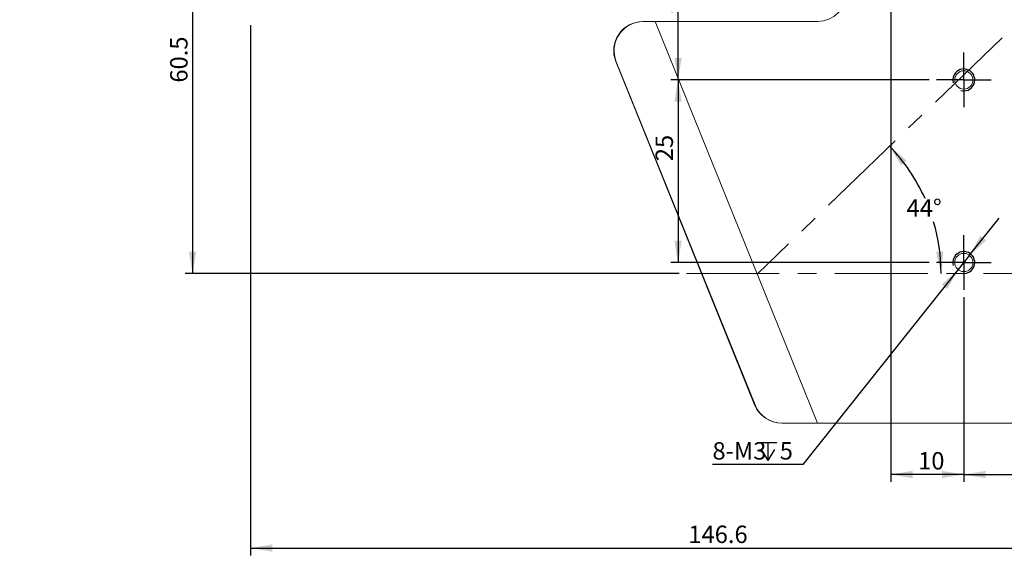
# Model space of a CAD drawing. Units: millimetres. Extents: x 0 to 443, y 0 to 297.
# Drawn here: x 155 to 290, y 128 to 202 of the extents above; entities that cross this region are included whole.
import ezdxf

# ---------------------------------------------------------------- set-up
doc = ezdxf.new("R2010")
doc.units = ezdxf.units.MM
doc.linetypes.add('CENTERX2', pattern=[20.32, 12.7, -2.54, 2.54, -2.54])
doc.layers.add('FORMAT', color=7, linetype='Continuous')
doc.styles.add('SLDTEXTSTYLE4', font='TXT', dxfattribs={"width": 0.7})
doc.dimstyles.new('SLDDIMSTYLE0', dxfattribs={"dimtxt": 2.728516, "dimasz": 3, "dimexe": 0, "dimexo": 0.0625, "dimgap": 0.682129, "dimtad": 1, "dimdec": 1, "dimrnd": 1e-09, "dimzin": 12, "dimdsep": 46, "dimtxsty": 'SLDTEXTSTYLE4', "dimsah": 1, "dimcen": 0.09, "dimadec": 0, "dimazin": 3, "dimtfac": 1, "dimtofl": 0, "dimtmove": 0, "dimatfit": 3, "dimfxl": 0, "dimfrac": 2, "dimtolj": 1, "dimtzin": 12, "dimarcsym": 0})
doc.dimstyles.new('SLDDIMSTYLE1', dxfattribs={"dimtxt": 2.728516, "dimasz": 3, "dimexe": 0, "dimexo": 0.0625, "dimgap": 0.682129, "dimtad": 0, "dimtih": 1, "dimtoh": 1, "dimdec": 4, "dimzin": 12, "dimdsep": 46, "dimtxsty": 'SLDTEXTSTYLE4', "dimsah": 1, "dimcen": 0.09, "dimazin": 3, "dimtfac": 1, "dimtofl": 0, "dimtmove": 0, "dimatfit": 3, "dimfxl": 0, "dimfrac": 2, "dimtolj": 1, "dimtzin": 12, "dimarcsym": 0})
doc.dimstyles.new('SLDDIMSTYLE2', dxfattribs={"dimtxt": 2.728516, "dimasz": 3, "dimexe": 0, "dimexo": 0.0625, "dimgap": 0.682129, "dimtad": 0, "dimtih": 1, "dimtoh": 1, "dimdec": 4, "dimzin": 12, "dimdsep": 46, "dimtxsty": 'SLDTEXTSTYLE4', "dimsah": 1, "dimcen": 0.09, "dimazin": 3, "dimtfac": 1, "dimtofl": 0, "dimtmove": 0, "dimatfit": 3, "dimfxl": 0, "dimfrac": 2, "dimtolj": 1, "dimtzin": 12, "dimarcsym": 0})
doc.dimstyles.new('SLDDIMSTYLE4', dxfattribs={"dimtxt": 2.728516, "dimasz": 3, "dimexe": 0, "dimexo": 0.0625, "dimgap": 0.682129, "dimtad": 0, "dimtih": 1, "dimtoh": 1, "dimdec": 6, "dimrnd": 1e-09, "dimzin": 12, "dimdsep": 46, "dimtxsty": 'SLDTEXTSTYLE4', "dimsah": 1, "dimcen": 0, "dimadec": 0, "dimazin": 3, "dimtfac": 1, "dimtmove": 0, "dimatfit": 3, "dimfxl": 0, "dimfrac": 2, "dimtolj": 1, "dimtzin": 12, "dimarcsym": 0})

# ---------------------------------------------------------------- blocks, each defined once
blk = doc.blocks.new('_D_2')
at = {"layer": 'FORMAT'}
for start, end in [(180, 199.3207), (208.729, 224)]:
    blk.add_arc((318.46, 227.47), 21.19, start, end, dxfattribs=at)
for points in [[(297.26, 227.47), (296.98, 224.44), (297.97, 224.51)], [(303.21, 212.75), (301.67, 215.37), (300.9, 214.72)]]:
    blk.add_solid(points, dxfattribs=at)
at = {"layer": 'FORMAT', "insert": (295.91, 220.35), "char_height": 2.381, "attachment_point": 1, "style": 'SLDTEXTSTYLE4'}
blk.add_mtext('44°', dxfattribs=at)
blk = doc.blocks.new('_D_3')
at = {"layer": 'FORMAT'}
for start, end in [(24.1747, 44), (0, 16.4297)]:
    blk.add_arc((255.81, 166.97), 25.06, start, end, dxfattribs=at)
for points in [[(273.84, 184.38), (275.41, 181.77), (276.17, 182.43)], [(280.87, 166.97), (281.19, 169.99), (280.19, 169.93)]]:
    blk.add_solid(points, dxfattribs=at)
at = {"layer": 'FORMAT', "insert": (276.15, 177.13), "char_height": 2.381, "attachment_point": 1, "style": 'SLDTEXTSTYLE4'}
blk.add_mtext('44°', dxfattribs=at)
blk = doc.blocks.new('_D_7')
at = {"layer": 'FORMAT'}
for p, q in [((186.4, 200.97), (186.4, 128.37)), ((332.98, 148.97), (332.98, 128.37)), ((186.4, 129.37), (332.98, 129.37))]:
    blk.add_line(p, q, dxfattribs=at)
for points in [[(186.4, 129.37), (189.4, 128.87), (189.4, 129.87)], [(332.98, 129.37), (329.98, 129.87), (329.98, 128.87)]]:
    blk.add_solid(points, dxfattribs=at)
at = {"layer": 'FORMAT', "insert": (246.3, 132.44), "char_height": 2.381, "attachment_point": 1, "style": 'SLDTEXTSTYLE4'}
blk.add_mtext('146.6', dxfattribs=at)
blk = doc.blocks.new('_D_11')
at = {"layer": 'FORMAT'}
for p, q in [((178.49, 227.47), (178.49, 166.97)), ((245.03, 166.97), (177.49, 166.97))]:
    blk.add_line(p, q, dxfattribs=at)
for points in [[(178.49, 227.47), (177.99, 224.47), (178.99, 224.47)], [(178.49, 166.97), (178.99, 169.97), (177.99, 169.97)]]:
    blk.add_solid(points, dxfattribs=at)
at = {"layer": 'FORMAT', "insert": (175.42, 193.1), "char_height": 2.381, "attachment_point": 1, "rotation": 90, "style": 'SLDTEXTSTYLE4'}
blk.add_mtext('60.5', dxfattribs=at)
blk = doc.blocks.new('_D_12')
at = {"layer": 'FORMAT'}
for p, q in [((283.98, 163.72), (283.98, 138.44)), ((303.98, 163.72), (303.98, 138.44)), ((283.98, 139.44), (303.98, 139.44))]:
    blk.add_line(p, q, dxfattribs=at)
for points in [[(283.98, 139.44), (286.98, 138.94), (286.98, 139.94)], [(303.98, 139.44), (300.98, 139.94), (300.98, 138.94)]]:
    blk.add_solid(points, dxfattribs=at)
at = {"layer": 'FORMAT', "insert": (292.59, 142.51), "char_height": 2.381, "attachment_point": 1, "style": 'SLDTEXTSTYLE4'}
blk.add_mtext('20', dxfattribs=at)
blk = doc.blocks.new('_D_13')
at = {"layer": 'FORMAT'}
for p, q in [((273.98, 204.72), (273.98, 138.44)), ((283.98, 163.72), (283.98, 138.44)), ((283.98, 139.44), (273.98, 139.44))]:
    blk.add_line(p, q, dxfattribs=at)
for points in [[(273.98, 139.44), (276.98, 138.94), (276.98, 139.94)], [(283.98, 139.44), (280.98, 139.94), (280.98, 138.94)]]:
    blk.add_solid(points, dxfattribs=at)
at = {"layer": 'FORMAT', "insert": (277.73, 142.51), "char_height": 2.381, "attachment_point": 1, "style": 'SLDTEXTSTYLE4'}
blk.add_mtext('10', dxfattribs=at)
blk = doc.blocks.new('_D_14')
at = {"layer": 'FORMAT'}
for p, q in [((279.23, 193.47), (243.89, 193.47)), ((244.89, 193.47), (244.89, 168.47)), ((279.23, 168.47), (243.89, 168.47))]:
    blk.add_line(p, q, dxfattribs=at)
for points in [[(244.89, 193.47), (244.39, 190.47), (245.39, 190.47)], [(244.89, 168.47), (245.39, 171.47), (244.39, 171.47)]]:
    blk.add_solid(points, dxfattribs=at)
at = {"layer": 'FORMAT', "insert": (241.82, 182.34), "char_height": 2.381, "attachment_point": 1, "rotation": 90, "style": 'SLDTEXTSTYLE4'}
blk.add_mtext('25', dxfattribs=at)
blk = doc.blocks.new('_D_15')
at = {"layer": 'FORMAT'}
for p, q in [((269.23, 209.47), (243.89, 209.47)), ((244.89, 193.47), (244.89, 209.47)), ((279.23, 193.47), (243.89, 193.47))]:
    blk.add_line(p, q, dxfattribs=at)
for points in [[(244.89, 209.47), (244.39, 206.47), (245.39, 206.47)], [(244.89, 193.47), (245.39, 196.47), (244.39, 196.47)]]:
    blk.add_solid(points, dxfattribs=at)
at = {"layer": 'FORMAT', "insert": (241.82, 202.45), "char_height": 2.381, "attachment_point": 1, "rotation": 90, "style": 'SLDTEXTSTYLE4'}
blk.add_mtext('16', dxfattribs=at)
blk = doc.blocks.new('SW_SYMBOL_HOLE_DEPTH')
at = {"layer": 'FORMAT', "color": 0}
for p, q in [((0, 875), (800, 875)), ((100, 555), (400, 75)), ((400, 875), (400, 75)), ((700, 555), (400, 75))]:
    blk.add_line(p, q, dxfattribs=at)
blk = doc.blocks.new('_D_20')
at = {"layer": 'FORMAT'}
for p, q in [((284.76, 169.45), (288.81, 174.53)), ((284.76, 169.45), (283.2, 167.49)), ((283.2, 167.49), (261.98, 140.8)), ((261.98, 140.8), (249.6, 140.8))]:
    blk.add_line(p, q, dxfattribs=at)
for points in [[(284.76, 169.45), (287.02, 171.48), (286.24, 172.11)], [(283.2, 167.49), (280.94, 165.45), (281.73, 164.83)]]:
    blk.add_solid(points, dxfattribs=at)
at = {"layer": 'FORMAT', "xscale": 0.003069592555331992, "yscale": 0.003069592555331992, "zscale": 0.003069592555331992}
blk.add_blockref('SW_SYMBOL_HOLE_DEPTH', (255.95, 141.14), dxfattribs=at)
at = {"layer": 'FORMAT', "attachment_point": 1, "style": 'SLDTEXTSTYLE4'}
for s, insert, char_height in [('8-M3', (249.6, 143.87), 2.381), ('5', (258.8, 143.87), 2.38)]:
    blk.add_mtext(s, dxfattribs=dict(at, insert=insert, char_height=char_height))
blk = doc.blocks.new('SW_CENTERMARKSYMBOL_4')
at = {"layer": 'FORMAT', "color": 0}
for p, q in [((0, 2.5), (0, 3.75)), ((0, 0), (0, 2.5)), ((-2.5, 0), (-3.75, 0)), ((0, 0), (-2.5, 0)), ((0, 0), (0, -2.5)), ((0, 0), (2.5, 0)), ((2.5, 0), (3.75, 0)), ((0, -2.5), (0, -3.75))]:
    blk.add_line(p, q, dxfattribs=at)
blk = doc.blocks.new('SW_CENTERMARKSYMBOL_6')
at = {"layer": 'FORMAT', "color": 0}
for p, q in [((0, 2.5), (0, 3.75)), ((0, 0), (0, 2.5)), ((-2.5, 0), (-3.75, 0)), ((0, 0), (-2.5, 0)), ((0, 0), (0, -2.5)), ((0, 0), (2.5, 0)), ((2.5, 0), (3.75, 0)), ((0, -2.5), (0, -3.75))]:
    blk.add_line(p, q, dxfattribs=at)

msp = doc.modelspace()

# ---------------------------------------------------------------- linework, layer by layer
at = {"color": 7, "linetype": 'Continuous', "lineweight": 15}
for p, q in [((241.759973, 201.4682937), (240.0902169, 201.4682937)), ((241.7687527, 201.4465632), (240.1492533, 201.4465632)), ((241.759973, 201.4682937), (263.9814154, 146.4682937)), ((263.9814154, 201.4682937), (241.759973, 201.4682937)), ((241.7687527, 201.4465632), (263.9814154, 146.4682937)), ((236.3814814, 195.9698673), (255.3707141, 148.9698673)), ((236.4405179, 195.9481368), (255.4209709, 148.9698673)), ((259.0794495, 146.4682937), (259.1297063, 146.4682937)), ((259.1297063, 146.4682937), (263.9814154, 146.4682937)), ((263.9814154, 146.4682937), (306.9814154, 146.4682937))]:
    msp.add_line(p, q, dxfattribs=at)
for centre in [(283.9814154, 193.4682937), (283.9814154, 168.4682937)]:
    msp.add_circle(centre, 1.25, dxfattribs=at)
for centre, start, end in [((263.9814154, 205.4682937), 270, 0), ((240.0902169, 197.4682937), 90, 202), ((240.1492533, 197.4465632), 90, 202), ((259.0794495, 150.4682937), 202, 270), ((259.1297063, 150.4682937), 202, 270)]:
    msp.add_arc(centre, 4, start, end, dxfattribs=at)
at = {"layer": 'FORMAT', "linetype": 'CENTERX2'}
msp.add_line((318.4566024, 227.4682937), (255.7292285, 166.8931729), dxfattribs=at)
at = {"layer": 'FORMAT', "linetype": 'CENTERX2', "lineweight": 0}
msp.add_line((246.0348853, 166.9682937), (351.7639214, 166.9682937), dxfattribs=at)
at = {"layer": 'FORMAT'}
for centre in [(283.9814154, 193.4682937), (283.9814154, 168.4682937)]:
    msp.add_arc(centre, 1.5, 255, 195, dxfattribs=at)

# ---------------------------------------------------------------- block references
for name, p in [('SW_CENTERMARKSYMBOL_4', (283.9814154, 193.4682937)), ('SW_CENTERMARKSYMBOL_6', (283.9814154, 168.4682937))]:
    msp.add_blockref(name, p, dxfattribs=at)

# ---------------------------------------------------------------- dimensions: what is measured, and where the dimension line sits
for base, p1, p2, picture, middle in [((178.4877474, 166.9682937), (154.8430848, 227.4682937), (246.0348853, 166.9682937), '_D_11', (178.4877474, 196.2709259)), ((244.8876509, 209.4682937), (280.2314154, 193.4682937), (270.2314154, 209.4682937), '_D_15', (244.8876509, 204.0345449)), ((244.8876509, 168.4682937), (280.2314154, 193.4682937), (280.2314154, 168.4682937), '_D_14', (244.8876509, 183.9277675))]:
    dim = msp.add_linear_dim(base=base, p1=p1, p2=p2, angle=90, dimstyle='SLDDIMSTYLE0', dxfattribs=at)
    dim.commit()
    dim.dimension.update_dxf_attribs({"geometry": picture, "text_midpoint": middle, "dimtype": 160})
for base, line1, line2, dimstyle, picture, middle in [((297.5638604, 223.9119095), ((322.2004479, 227.4682937), (222.4044154, 227.4682937)), ((318.4566024, 227.4682937), (255.7292285, 166.8931729)), 'SLDDIMSTYLE1', '_D_2', (299.0864005, 218.8688858)), ((280.6126432, 170.5493912), ((351.7639214, 166.9682937), (246.0348853, 166.9682937)), ((255.7292285, 166.8931729), (318.4566024, 227.4682937)), 'SLDDIMSTYLE2', '_D_3', (279.3201367, 175.6444995))]:
    dim = msp.add_angular_dim_2l(base=base, line1=line1, line2=line2, dimstyle=dimstyle, dxfattribs=at)
    dim.commit()
    dim.dimension.update_dxf_attribs({"geometry": picture, "text_midpoint": middle, "dimtype": 162})
for base, p1, p2, picture, middle in [((273.9814154, 139.4442382), (283.9814154, 164.7182937), (273.9814154, 205.7182937), '_D_13', (279.3201367, 139.4442382)), ((332.9814154, 129.3727853), (186.4044154, 201.9682937), (332.9814154, 149.9682937), '_D_7', (250.2653244, 129.3727853)), ((303.9814154, 139.4442382), (283.9814154, 164.7182937), (303.9814154, 164.7182937), '_D_12', (294.1804079, 139.4442382))]:
    dim = msp.add_linear_dim(base=base, p1=p1, p2=p2, dimstyle='SLDDIMSTYLE0', dxfattribs=at)
    dim.commit()
    dim.dimension.update_dxf_attribs({"geometry": picture, "text_midpoint": middle, "dimtype": 160})
dim = msp.add_diameter_dim_2p(p1=(283.2034055, 167.4899273), p2=(284.7594253, 169.44666), text='8-M3{\\fGDT;x}5\\P', dimstyle='SLDDIMSTYLE4', override={"dimpost": '<>'}, dxfattribs=at)
dim.commit()
dim.dimension.update_dxf_attribs({"geometry": '_D_20', "text_midpoint": (254.992893, 142.3857906), "dimtype": 163})

doc.saveas('drawing.dxf')
